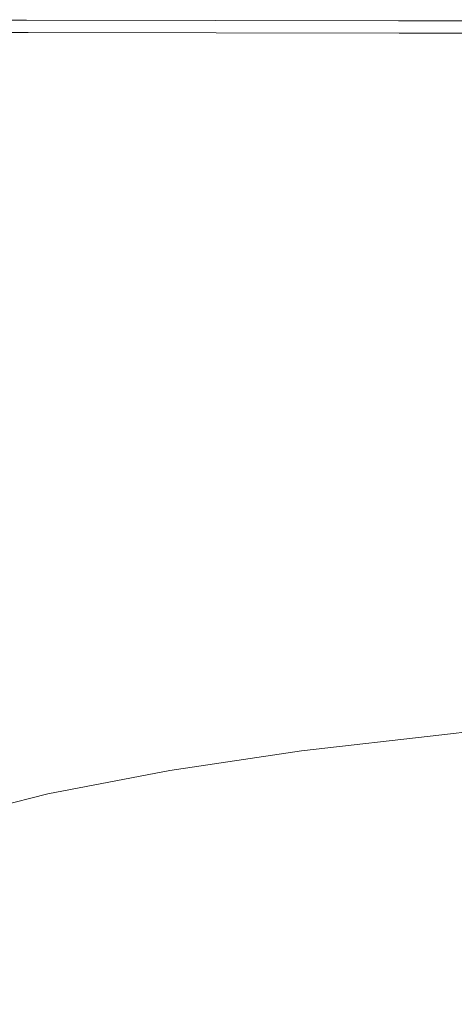
# Model space of a CAD drawing. Extents: x 0 to 900, y -900 to 0.
# Drawn here: x 141 to 176, y -78 to 0 of the extents above; entities that cross this region are included whole.
import ezdxf

# ---------------------------------------------------------------- set-up
doc = ezdxf.new("R2010")
doc.units = 0
doc.header["$LTSCALE"] = 500
doc.header["$MEASUREMENT"] = 0
doc.layers.add('EXC-BRO', color=7, linetype='Continuous')
doc.layers.add('RESZTA-3D', color=7, linetype='Continuous')

# ---------------------------------------------------------------- blocks, each defined once
blk = doc.blocks.new('BREX-SENSE90P_1093', base_point=(-450.2, 450.14, -20.03))
at = {"layer": 'EXC-BRO', "lineweight": 0}
for points, invisible_edges in [([(-308.4, 450.04, -20.02), (-323.46, 450.08, -10.38), (-308.4, 450.04, -10.38), (-308.4, 450.04, -20.02)], 15), ([(-323.46, 450.08, -10.38), (-308.4, 450.04, -20.02), (-323.46, 450.08, -20.02), (-323.46, 450.08, -10.38)], 13), ([(-308.4, 450.04, -1.32), (-323.46, 450.08, -10.38), (-323.46, 450.06, -1.32), (-308.4, 450.04, -1.32)], 15), ([(-323.46, 450.08, -10.38), (-308.4, 450.04, -1.32), (-308.4, 450.04, -10.38), (-323.46, 450.08, -10.38)], 15), ([(-323.46, 450.04, 6.58), (-308.4, 450.04, -1.32), (-323.46, 450.06, -1.32), (-323.46, 450.04, 6.58)], 15), ([(-308.4, 450.04, -1.32), (-323.46, 450.04, 6.58), (-308.4, 450, 6.58), (-308.4, 450.04, -1.32)], 15), ([(-308.38, 449.96, 12.7), (-323.46, 450.04, 6.58), (-323.46, 450, 12.7), (-308.38, 449.96, 12.7)], 15), ([(-323.46, 450.04, 6.58), (-308.38, 449.96, 12.7), (-308.4, 450, 6.58), (-323.46, 450.04, 6.58)], 15), ([(-323.44, 449.92, 16.5), (-308.38, 449.96, 12.7), (-323.46, 450, 12.7), (-323.44, 449.92, 16.5)], 15), ([(-308.38, 449.96, 12.7), (-323.44, 449.92, 16.5), (-308.38, 449.88, 16.5), (-308.38, 449.96, 12.7)], 15), ([(-308.36, 449.76, 18.52), (-323.44, 449.92, 16.5), (-323.42, 449.8, 18.52), (-308.36, 449.76, 18.52)], 15), ([(-323.44, 449.92, 16.5), (-308.36, 449.76, 18.52), (-308.38, 449.88, 16.5), (-323.44, 449.92, 16.5)], 15), ([(-323.4, 449.62, 19.36), (-308.36, 449.76, 18.52), (-323.42, 449.8, 18.52), (-323.4, 449.62, 19.36)], 15), ([(-308.36, 449.76, 18.52), (-323.4, 449.62, 19.36), (-308.34, 449.58, 19.36), (-308.36, 449.76, 18.52)], 15), ([(-308.32, 449.36, 19.56), (-323.4, 449.62, 19.36), (-323.36, 449.4, 19.56), (-308.32, 449.36, 19.56)], 15), ([(-323.4, 449.62, 19.36), (-308.32, 449.36, 19.56), (-308.34, 449.58, 19.36), (-323.4, 449.62, 19.36)], 15), ([(-308.4, 450.04, -1.32), (-293.44, 449.98, 6.58), (-293.44, 450, -1.32), (-308.4, 450.04, -1.32)], 15), ([(-293.44, 449.98, 6.58), (-308.4, 450.04, -1.32), (-308.4, 450, 6.58), (-293.44, 449.98, 6.58)], 15), ([(-308.4, 450.04, -1.32), (-293.44, 450.02, -10.38), (-308.4, 450.04, -10.38), (-308.4, 450.04, -1.32)], 15), ([(-293.44, 450.02, -10.38), (-308.4, 450.04, -1.32), (-293.44, 450, -1.32), (-293.44, 450.02, -10.38)], 15), ([(-308.4, 450.04, -20.02), (-293.44, 450.02, -10.38), (-293.44, 450.02, -20.02), (-308.4, 450.04, -20.02)], 11), ([(-293.44, 450.02, -10.38), (-308.4, 450.04, -20.02), (-308.4, 450.04, -10.38), (-293.44, 450.02, -10.38)], 15), ([(-308.38, 449.96, 12.7), (-293.44, 449.98, 6.58), (-308.4, 450, 6.58), (-308.38, 449.96, 12.7)], 15), ([(-293.44, 449.98, 6.58), (-308.38, 449.96, 12.7), (-293.44, 449.94, 12.7), (-293.44, 449.98, 6.58)], 15), ([(-308.38, 449.96, 12.7), (-293.44, 449.84, 16.5), (-293.44, 449.94, 12.7), (-308.38, 449.96, 12.7)], 15), ([(-293.44, 449.84, 16.5), (-308.38, 449.96, 12.7), (-308.38, 449.88, 16.5), (-293.44, 449.84, 16.5)], 15), ([(-308.36, 449.76, 18.52), (-293.44, 449.84, 16.5), (-308.38, 449.88, 16.5), (-308.36, 449.76, 18.52)], 15), ([(-293.44, 449.84, 16.5), (-308.36, 449.76, 18.52), (-293.42, 449.72, 18.52), (-293.44, 449.84, 16.5)], 15), ([(-308.36, 449.76, 18.52), (-293.42, 449.56, 19.36), (-293.42, 449.72, 18.52), (-308.36, 449.76, 18.52)], 15), ([(-293.42, 449.56, 19.36), (-308.36, 449.76, 18.52), (-308.34, 449.58, 19.36), (-293.42, 449.56, 19.36)], 15), ([(-308.32, 449.36, 19.56), (-293.42, 449.56, 19.36), (-308.34, 449.58, 19.36), (-308.32, 449.36, 19.56)], 15), ([(-293.42, 449.56, 19.36), (-308.32, 449.36, 19.56), (-293.4, 449.32, 19.56), (-293.42, 449.56, 19.36)], 15), ([(-278.92, 450, -20.02), (-293.44, 450.02, -10.38), (-278.92, 450, -10.38), (-278.92, 450, -20.02)], 15), ([(-293.44, 450.02, -10.38), (-278.92, 450, -20.02), (-293.44, 450.02, -20.02), (-293.44, 450.02, -10.38)], 13), ([(-278.92, 449.98, -1.32), (-293.44, 450.02, -10.38), (-293.44, 450, -1.32), (-278.92, 449.98, -1.32)], 15), ([(-293.44, 450.02, -10.38), (-278.92, 449.98, -1.32), (-278.92, 450, -10.38), (-293.44, 450.02, -10.38)], 15), ([(-293.44, 449.98, 6.58), (-278.92, 449.98, -1.32), (-293.44, 450, -1.32), (-293.44, 449.98, 6.58)], 15), ([(-278.92, 449.92, 12.7), (-293.44, 449.98, 6.58), (-293.44, 449.94, 12.7), (-278.92, 449.92, 12.7)], 15), ([(-293.44, 449.98, 6.58), (-278.92, 449.92, 12.7), (-278.92, 449.96, 6.58), (-293.44, 449.98, 6.58)], 15), ([(-278.92, 449.98, -1.32), (-293.44, 449.98, 6.58), (-278.92, 449.96, 6.58), (-278.92, 449.98, -1.32)], 15), ([(-293.44, 449.84, 16.5), (-278.92, 449.92, 12.7), (-293.44, 449.94, 12.7), (-293.44, 449.84, 16.5)], 15), ([(-278.92, 449.92, 12.7), (-293.44, 449.84, 16.5), (-278.92, 449.84, 16.5), (-278.92, 449.92, 12.7)], 15), ([(-278.9, 449.7, 18.52), (-293.44, 449.84, 16.5), (-293.42, 449.72, 18.52), (-278.9, 449.7, 18.52)], 15), ([(-293.44, 449.84, 16.5), (-278.9, 449.7, 18.52), (-278.92, 449.84, 16.5), (-293.44, 449.84, 16.5)], 15), ([(-293.42, 449.56, 19.36), (-278.9, 449.7, 18.52), (-293.42, 449.72, 18.52), (-293.42, 449.56, 19.36)], 15), ([(-278.9, 449.7, 18.52), (-293.42, 449.56, 19.36), (-278.9, 449.54, 19.36), (-278.9, 449.7, 18.52)], 15), ([(-278.9, 449.3, 19.56), (-293.42, 449.56, 19.36), (-293.4, 449.32, 19.56), (-278.9, 449.3, 19.56)], 15), ([(-293.42, 449.56, 19.36), (-278.9, 449.3, 19.56), (-278.9, 449.54, 19.36), (-293.42, 449.56, 19.36)], 15), ([(-278.92, 449.98, -1.32), (-265.08, 449.98, 6.58), (-265.08, 450, -1.32), (-278.92, 449.98, -1.32)], 15), ([(-278.92, 450, -20.02), (-265.08, 450, -10.38), (-265.08, 450, -20.02), (-278.92, 450, -20.02)], 11), ([(-265.08, 450, -10.38), (-278.92, 450, -20.02), (-278.92, 450, -10.38), (-265.08, 450, -10.38)], 15), ([(-278.92, 449.98, -1.32), (-265.08, 450, -10.38), (-278.92, 450, -10.38), (-278.92, 449.98, -1.32)], 15), ([(-265.08, 450, -10.38), (-278.92, 449.98, -1.32), (-265.08, 450, -1.32), (-265.08, 450, -10.38)], 15), ([(-278.92, 449.92, 12.7), (-265.08, 449.98, 6.58), (-278.92, 449.96, 6.58), (-278.92, 449.92, 12.7)], 15), ([(-265.08, 449.98, 6.58), (-278.92, 449.92, 12.7), (-265.08, 449.92, 12.7), (-265.08, 449.98, 6.58)], 15), ([(-265.08, 449.98, 6.58), (-278.92, 449.98, -1.32), (-278.92, 449.96, 6.58), (-265.08, 449.98, 6.58)], 15), ([(-278.92, 449.92, 12.7), (-265.08, 449.84, 16.5), (-265.08, 449.92, 12.7), (-278.92, 449.92, 12.7)], 15), ([(-265.08, 449.84, 16.5), (-278.92, 449.92, 12.7), (-278.92, 449.84, 16.5), (-265.08, 449.84, 16.5)], 15), ([(-278.9, 449.7, 18.52), (-265.08, 449.84, 16.5), (-278.92, 449.84, 16.5), (-278.9, 449.7, 18.52)], 15), ([(-265.08, 449.84, 16.5), (-278.9, 449.7, 18.52), (-265.08, 449.72, 18.52), (-265.08, 449.84, 16.5)], 15), ([(-278.9, 449.7, 18.52), (-265.08, 449.54, 19.36), (-265.08, 449.72, 18.52), (-278.9, 449.7, 18.52)], 15), ([(-265.08, 449.54, 19.36), (-278.9, 449.7, 18.52), (-278.9, 449.54, 19.36), (-265.08, 449.54, 19.36)], 15), ([(-278.9, 449.3, 19.56), (-265.08, 449.54, 19.36), (-278.9, 449.54, 19.36), (-278.9, 449.3, 19.56)], 15), ([(-265.08, 449.54, 19.36), (-278.9, 449.3, 19.56), (-265.08, 449.32, 19.56), (-265.08, 449.54, 19.36)], 15), ([(-323.3, 449.12, 19.72), (-308.32, 449.36, 19.56), (-323.36, 449.4, 19.56), (-323.3, 449.12, 19.72)], 15), ([(-308.32, 449.36, 19.56), (-323.3, 449.12, 19.72), (-308.28, 449.06, 19.72), (-308.32, 449.36, 19.56)], 13), ([(-308.08, 447.88, 19.86), (-323.3, 449.12, 19.72), (-323, 447.9, 19.86), (-308.08, 447.88, 19.86)], 15), ([(-323.3, 449.12, 19.72), (-308.08, 447.88, 19.86), (-308.28, 449.06, 19.72), (-323.3, 449.12, 19.72)], 15), ([(-308.32, 449.36, 19.56), (-293.38, 449.04, 19.72), (-293.4, 449.32, 19.56), (-308.32, 449.36, 19.56)], 15), ([(-293.38, 449.04, 19.72), (-308.32, 449.36, 19.56), (-308.28, 449.06, 19.72), (-293.38, 449.04, 19.72)], 15), ([(-308.08, 447.88, 19.86), (-293.38, 449.04, 19.72), (-308.28, 449.06, 19.72), (-308.08, 447.88, 19.86)], 13), ([(-293.38, 449.04, 19.72), (-308.08, 447.88, 19.86), (-293.26, 447.86, 19.86), (-293.38, 449.04, 19.72)], 15), ([(-293.38, 449.04, 19.72), (-278.9, 449.3, 19.56), (-293.4, 449.32, 19.56), (-293.38, 449.04, 19.72)], 15), ([(-278.9, 449.3, 19.56), (-293.38, 449.04, 19.72), (-278.88, 449.02, 19.72), (-278.9, 449.3, 19.56)], 13), ([(-278.82, 447.86, 19.86), (-293.38, 449.04, 19.72), (-293.26, 447.86, 19.86), (-278.82, 447.86, 19.86)], 15), ([(-293.38, 449.04, 19.72), (-278.82, 447.86, 19.86), (-278.88, 449.02, 19.72), (-293.38, 449.04, 19.72)], 15), ([(-278.9, 449.3, 19.56), (-265.08, 449.02, 19.72), (-265.08, 449.32, 19.56), (-278.9, 449.3, 19.56)], 15), ([(-265.08, 449.02, 19.72), (-278.9, 449.3, 19.56), (-278.88, 449.02, 19.72), (-265.08, 449.02, 19.72)], 11), ([(-278.82, 447.86, 19.86), (-265.08, 449.02, 19.72), (-278.88, 449.02, 19.72), (-278.82, 447.86, 19.86)], 15), ([(-265.08, 449.02, 19.72), (-278.82, 447.86, 19.86), (-265.04, 447.9, 19.86), (-265.08, 449.02, 19.72)], 15), ([(-322.2, 444.9, 19.94), (-308.08, 447.88, 19.86), (-323, 447.9, 19.86), (-322.2, 444.9, 19.94)], 15), ([(-278.82, 447.86, 19.86), (-264.98, 445.16, 19.94), (-265.04, 447.9, 19.86), (-278.82, 447.86, 19.86)], 15), ([(-308.08, 447.88, 19.86), (-322.2, 444.9, 19.94), (-307.52, 444.98, 19.94), (-308.08, 447.88, 19.86)], 15), ([(-308.08, 447.88, 19.86), (-292.92, 445.04, 19.94), (-293.26, 447.86, 19.86), (-308.08, 447.88, 19.86)], 15), ([(-292.92, 445.04, 19.94), (-308.08, 447.88, 19.86), (-307.52, 444.98, 19.94), (-292.92, 445.04, 19.94)], 15), ([(-292.92, 445.04, 19.94), (-278.82, 447.86, 19.86), (-293.26, 447.86, 19.86), (-292.92, 445.04, 19.94)], 15), ([(-278.82, 447.86, 19.86), (-292.92, 445.04, 19.94), (-278.66, 445.1, 19.94), (-278.82, 447.86, 19.86)], 15), ([(-264.98, 445.16, 19.94), (-278.82, 447.86, 19.86), (-278.66, 445.1, 19.94), (-264.98, 445.16, 19.94)], 15), ([(-322.2, 444.9, 19.94), (-306.48, 439.52, 20), (-307.52, 444.98, 19.94), (-322.2, 444.9, 19.94)], 15), ([(-306.48, 439.52, 20), (-322.2, 444.9, 19.94), (-320.64, 439.26, 20), (-306.48, 439.52, 20)], 15), ([(-306.48, 439.52, 20), (-292.92, 445.04, 19.94), (-307.52, 444.98, 19.94), (-306.48, 439.52, 20)], 15), ([(-292.92, 445.04, 19.94), (-306.48, 439.52, 20), (-292.3, 439.72, 20), (-292.92, 445.04, 19.94)], 15), ([(-292.92, 445.04, 19.94), (-278.34, 439.9, 20), (-278.66, 445.1, 19.94), (-292.92, 445.04, 19.94)], 15), ([(-278.34, 439.9, 20), (-292.92, 445.04, 19.94), (-292.3, 439.72, 20), (-278.34, 439.9, 20)], 15), ([(-278.34, 439.9, 20), (-264.98, 445.16, 19.94), (-278.66, 445.1, 19.94), (-278.34, 439.9, 20)], 15), ([(-264.98, 445.16, 19.94), (-278.34, 439.9, 20), (-264.86, 440.06, 20), (-264.98, 445.16, 19.94)], 15), ([(-318.1, 430.14, 20.04), (-306.48, 439.52, 20), (-320.64, 439.26, 20), (-318.1, 430.14, 20.04)], 15), ([(-306.48, 439.52, 20), (-318.1, 430.14, 20.04), (-304.76, 430.68, 20.04), (-306.48, 439.52, 20)], 15), ([(-306.48, 439.52, 20), (-291.26, 431.14, 20.04), (-292.3, 439.72, 20), (-306.48, 439.52, 20)], 15), ([(-291.26, 431.14, 20.04), (-306.48, 439.52, 20), (-304.76, 430.68, 20.04), (-291.26, 431.14, 20.04)], 15), ([(-291.26, 431.14, 20.04), (-278.34, 439.9, 20), (-292.3, 439.72, 20), (-291.26, 431.14, 20.04)], 15), ([(-278.34, 439.9, 20), (-291.26, 431.14, 20.04), (-277.82, 431.52, 20.04), (-278.34, 439.9, 20)], 15), ([(-278.34, 439.9, 20), (-264.64, 431.84, 20.04), (-264.86, 440.06, 20), (-278.34, 439.9, 20)], 15), ([(-264.64, 431.84, 20.04), (-278.34, 439.9, 20), (-277.82, 431.52, 20.04), (-264.64, 431.84, 20.04)], 15), ([(-291.26, 431.14, 20.04), (-277.2, 421.54, 20.04), (-277.82, 431.52, 20.04), (-291.26, 431.14, 20.04)], 15), ([(-277.2, 421.54, 20.04), (-264.64, 431.84, 20.04), (-277.82, 431.52, 20.04), (-277.2, 421.54, 20.04)], 15), ([(-264.64, 431.84, 20.04), (-277.2, 421.54, 20.04), (-264.4, 422.04, 20.04), (-264.64, 431.84, 20.04)], 15), ([(-302.7, 420.16, 20.04), (-291.26, 431.14, 20.04), (-304.76, 430.68, 20.04), (-302.7, 420.16, 20.04)], 15), ([(-291.26, 431.14, 20.04), (-302.7, 420.16, 20.04), (-290.02, 420.92, 20.04), (-291.26, 431.14, 20.04)], 15), ([(-277.2, 421.54, 20.04), (-291.26, 431.14, 20.04), (-290.02, 420.92, 20.04), (-277.2, 421.54, 20.04)], 15), ([(-318.1, 430.14, 20.04), (-302.7, 420.16, 20.04), (-304.76, 430.68, 20.04), (-318.1, 430.14, 20.04)], 15), ([(-302.7, 420.16, 20.04), (-318.1, 430.14, 20.04), (-315.08, 419.24, 20.04), (-302.7, 420.16, 20.04)], 15), ([(-288.78, 410.68, 20.04), (-277.2, 421.54, 20.04), (-290.02, 420.92, 20.04), (-288.78, 410.68, 20.04)], 15), ([(-277.2, 421.54, 20.04), (-288.78, 410.68, 20.04), (-276.58, 411.54, 20.04), (-277.2, 421.54, 20.04)], 15), ([(-277.2, 421.54, 20.04), (-264.14, 412.22, 20.04), (-264.4, 422.04, 20.04), (-277.2, 421.54, 20.04)], 15), ([(-264.14, 412.22, 20.04), (-277.2, 421.54, 20.04), (-276.58, 411.54, 20.04), (-264.14, 412.22, 20.04)], 15), ([(-302.7, 420.16, 20.04), (-288.78, 410.68, 20.04), (-290.02, 420.92, 20.04), (-302.7, 420.16, 20.04)], 15), ([(-312.04, 408.36, 20.04), (-302.7, 420.16, 20.04), (-315.08, 419.24, 20.04), (-312.04, 408.36, 20.04)], 15), ([(-302.7, 420.16, 20.04), (-312.04, 408.36, 20.04), (-300.66, 409.62, 20.04), (-302.7, 420.16, 20.04)], 15), ([(-288.78, 410.68, 20.04), (-302.7, 420.16, 20.04), (-300.66, 409.62, 20.04), (-288.78, 410.68, 20.04)], 15), ([(-276.06, 403.12, 20), (-264.14, 412.22, 20.04), (-276.58, 411.54, 20.04), (-276.06, 403.12, 20)], 15), ([(-264.14, 412.22, 20.04), (-276.06, 403.12, 20), (-263.94, 403.98, 20), (-264.14, 412.22, 20.04)], 15), ([(-288.78, 410.68, 20.04), (-276.06, 403.12, 20), (-276.58, 411.54, 20.04), (-288.78, 410.68, 20.04)], 15), ([(-298.92, 400.76, 20), (-288.78, 410.68, 20.04), (-300.66, 409.62, 20.04), (-298.92, 400.76, 20)], 15), ([(-288.78, 410.68, 20.04), (-298.92, 400.76, 20), (-287.76, 402.06, 20), (-288.78, 410.68, 20.04)], 15), ([(-276.06, 403.12, 20), (-288.78, 410.68, 20.04), (-287.76, 402.06, 20), (-276.06, 403.12, 20)], 15), ([(-312.04, 408.36, 20.04), (-298.92, 400.76, 20), (-300.66, 409.62, 20.04), (-312.04, 408.36, 20.04)], 15), ([(-298.92, 400.76, 20), (-312.04, 408.36, 20.04), (-309.5, 399.2, 20), (-298.92, 400.76, 20)], 15), ([(-276.06, 403.12, 20), (-263.8, 398.84, 19.96), (-263.94, 403.98, 20), (-276.06, 403.12, 20)], 15), ([(-287.12, 396.7, 19.96), (-276.06, 403.12, 20), (-287.76, 402.06, 20), (-287.12, 396.7, 19.96)], 15), ([(-276.06, 403.12, 20), (-287.12, 396.7, 19.96), (-275.74, 397.88, 19.96), (-276.06, 403.12, 20)], 15), ([(-263.8, 398.84, 19.96), (-276.06, 403.12, 20), (-275.74, 397.88, 19.96), (-263.8, 398.84, 19.96)], 15), ([(-298.92, 400.76, 20), (-287.12, 396.7, 19.96), (-287.76, 402.06, 20), (-298.92, 400.76, 20)], 15), ([(-307.94, 393.5, 19.96), (-298.92, 400.76, 20), (-309.5, 399.2, 20), (-307.94, 393.5, 19.96)], 15), ([(-298.92, 400.76, 20), (-307.94, 393.5, 19.96), (-297.88, 395.26, 19.96), (-298.92, 400.76, 20)], 15), ([(-287.12, 396.7, 19.96), (-298.92, 400.76, 20), (-297.88, 395.26, 19.96), (-287.12, 396.7, 19.96)], 15), ([(-319.38, 397.32, 20.02), (-307.94, 393.5, 19.96), (-309.5, 399.2, 20), (-319.38, 397.32, 20.02)], 15), ([(-275.58, 395.04, 19.88), (-263.8, 398.84, 19.96), (-275.74, 397.88, 19.96), (-275.58, 395.04, 19.88)], 15), ([(-263.8, 398.84, 19.96), (-275.58, 395.04, 19.88), (-263.74, 396.04, 19.88), (-263.8, 398.84, 19.96)], 15), ([(-307.94, 393.5, 19.96), (-319.38, 397.32, 20.02), (-317.26, 391.42, 19.96), (-307.94, 393.5, 19.96)], 15), ([(-287.12, 396.7, 19.96), (-275.58, 395.04, 19.88), (-275.74, 397.88, 19.96), (-287.12, 396.7, 19.96)], 15), ([(-297.32, 392.28, 19.88), (-287.12, 396.7, 19.96), (-297.88, 395.26, 19.96), (-297.32, 392.28, 19.88)], 15), ([(-287.12, 396.7, 19.96), (-297.32, 392.28, 19.88), (-286.78, 393.8, 19.88), (-287.12, 396.7, 19.96)], 15), ([(-275.58, 395.04, 19.88), (-287.12, 396.7, 19.96), (-286.78, 393.8, 19.88), (-275.58, 395.04, 19.88)], 15), ([(-275.58, 395.04, 19.88), (-263.72, 394.82, 19.78), (-263.74, 396.04, 19.88), (-275.58, 395.04, 19.88)], 15), ([(-307.94, 393.5, 19.96), (-297.32, 392.28, 19.88), (-297.88, 395.26, 19.96), (-307.94, 393.5, 19.96)], 15), ([(-286.66, 392.56, 19.78), (-275.58, 395.04, 19.88), (-286.78, 393.8, 19.88), (-286.66, 392.56, 19.78)], 15), ([(-275.58, 395.04, 19.88), (-286.66, 392.56, 19.78), (-275.52, 393.82, 19.78), (-275.58, 395.04, 19.88)], 15), ([(-263.72, 394.82, 19.78), (-275.58, 395.04, 19.88), (-275.52, 393.82, 19.78), (-263.72, 394.82, 19.78)], 15), ([(-275.5, 393.4, 19.64), (-263.72, 394.82, 19.78), (-275.52, 393.82, 19.78), (-275.5, 393.4, 19.64)], 14), ([(-263.72, 394.82, 19.78), (-275.5, 393.4, 19.64), (-263.72, 394.42, 19.64), (-263.72, 394.82, 19.78)], 15), ([(-275.5, 393.4, 19.64), (-263.7, 394.04, 19.46), (-263.72, 394.42, 19.64), (-275.5, 393.4, 19.64)], 15), ([(-316.14, 388.24, 19.9), (-307.94, 393.5, 19.96), (-317.26, 391.42, 19.96), (-316.14, 388.24, 19.9)], 15), ([(-307.94, 393.5, 19.96), (-316.14, 388.24, 19.9), (-307.12, 390.44, 19.9), (-307.94, 393.5, 19.96)], 15), ([(-297.32, 392.28, 19.88), (-307.94, 393.5, 19.96), (-307.12, 390.44, 19.9), (-297.32, 392.28, 19.88)], 15), ([(-297.32, 392.28, 19.88), (-286.66, 392.56, 19.78), (-286.78, 393.8, 19.88), (-297.32, 392.28, 19.88)], 15), ([(-286.66, 392.56, 19.78), (-275.5, 393.4, 19.64), (-275.52, 393.82, 19.78), (-286.66, 392.56, 19.78)], 15), ([(-275.5, 393.4, 19.64), (-286.66, 392.56, 19.78), (-286.62, 392.14, 19.64), (-275.5, 393.4, 19.64)], 15), ([(-286.6, 391.74, 19.46), (-275.5, 393.4, 19.64), (-286.62, 392.14, 19.64), (-286.6, 391.74, 19.46)], 13), ([(-275.5, 393.4, 19.64), (-286.6, 391.74, 19.46), (-275.48, 393.02, 19.46), (-275.5, 393.4, 19.64)], 15), ([(-263.7, 394.04, 19.46), (-275.5, 393.4, 19.64), (-275.48, 393.02, 19.46), (-263.7, 394.04, 19.46)], 15), ([(-275.46, 392.38, 18.92), (-263.7, 394.04, 19.46), (-275.48, 393.02, 19.46), (-275.46, 392.38, 18.92)], 15), ([(-263.7, 394.04, 19.46), (-275.46, 392.38, 18.92), (-263.7, 393.42, 18.92), (-263.7, 394.04, 19.46)], 15), ([(-275.46, 392.38, 18.92), (-263.68, 392.3, 17.72), (-263.7, 393.42, 18.92), (-275.46, 392.38, 18.92)], 15), ([(-286.66, 392.56, 19.78), (-297.32, 392.28, 19.88), (-297.1, 391, 19.78), (-286.66, 392.56, 19.78)], 15), ([(-297.06, 390.58, 19.66), (-286.66, 392.56, 19.78), (-297.1, 391, 19.78), (-297.06, 390.58, 19.66)], 15), ([(-286.66, 392.56, 19.78), (-297.06, 390.58, 19.66), (-286.62, 392.14, 19.64), (-286.66, 392.56, 19.78)], 15), ([(-286.6, 391.74, 19.46), (-275.46, 392.38, 18.92), (-275.48, 393.02, 19.46), (-286.6, 391.74, 19.46)], 15), ([(-306.8, 389.14, 19.8), (-297.32, 392.28, 19.88), (-307.12, 390.44, 19.9), (-306.8, 389.14, 19.8)], 15), ([(-297.32, 392.28, 19.88), (-306.8, 389.14, 19.8), (-297.1, 391, 19.78), (-297.32, 392.28, 19.88)], 15), ([(-297.06, 390.58, 19.66), (-286.6, 391.74, 19.46), (-286.62, 392.14, 19.64), (-297.06, 390.58, 19.66)], 11), ([(-286.6, 391.74, 19.46), (-297.06, 390.58, 19.66), (-297, 390.2, 19.48), (-286.6, 391.74, 19.46)], 15), ([(-296.9, 389.52, 18.94), (-286.6, 391.74, 19.46), (-297, 390.2, 19.48), (-296.9, 389.52, 18.94)], 15), ([(-286.6, 391.74, 19.46), (-296.9, 389.52, 18.94), (-286.54, 391.1, 18.94), (-286.6, 391.74, 19.46)], 15), ([(-275.46, 392.38, 18.92), (-286.6, 391.74, 19.46), (-286.54, 391.1, 18.94), (-275.46, 392.38, 18.92)], 15), ([(-286.42, 389.88, 17.72), (-275.46, 392.38, 18.92), (-286.54, 391.1, 18.94), (-286.42, 389.88, 17.72)], 15), ([(-275.46, 392.38, 18.92), (-286.42, 389.88, 17.72), (-275.4, 391.22, 17.72), (-275.46, 392.38, 18.92)], 15), ([(-263.68, 392.3, 17.72), (-275.46, 392.38, 18.92), (-275.4, 391.22, 17.72), (-263.68, 392.3, 17.72)], 15), ([(-275.3, 389.26, 15.52), (-263.68, 392.3, 17.72), (-275.4, 391.22, 17.72), (-275.3, 389.26, 15.52)], 15), ([(-263.68, 392.3, 17.72), (-275.3, 389.26, 15.52), (-263.64, 390.42, 15.56), (-263.68, 392.3, 17.72)], 15), ([(-306.8, 389.14, 19.8), (-297.06, 390.58, 19.66), (-297.1, 391, 19.78), (-306.8, 389.14, 19.8)], 15), ([(-296.9, 389.52, 18.94), (-286.42, 389.88, 17.72), (-286.54, 391.1, 18.94), (-296.9, 389.52, 18.94)], 15), ([(-286.42, 389.88, 17.72), (-275.3, 389.26, 15.52), (-275.4, 391.22, 17.72), (-286.42, 389.88, 17.72)], 15), ([(-316.14, 388.24, 19.9), (-306.8, 389.14, 19.8), (-307.12, 390.44, 19.9), (-316.14, 388.24, 19.9)], 15), ([(-297.06, 390.58, 19.66), (-306.8, 389.14, 19.8), (-306.72, 388.72, 19.66), (-297.06, 390.58, 19.66)], 15), ([(-306.66, 388.32, 19.48), (-297.06, 390.58, 19.66), (-306.72, 388.72, 19.66), (-306.66, 388.32, 19.48)], 13), ([(-297.06, 390.58, 19.66), (-306.66, 388.32, 19.48), (-297, 390.2, 19.48), (-297.06, 390.58, 19.66)], 15), ([(-306.66, 388.32, 19.48), (-296.9, 389.52, 18.94), (-297, 390.2, 19.48), (-306.66, 388.32, 19.48)], 15), ([(-275.3, 389.26, 15.52), (-263.58, 387.52, 12.1), (-263.64, 390.42, 15.56), (-275.3, 389.26, 15.52)], 15), ([(-296.9, 389.52, 18.94), (-306.66, 388.32, 19.48), (-306.52, 387.62, 18.96), (-296.9, 389.52, 18.94)], 15), ([(-306.24, 386.3, 17.72), (-296.9, 389.52, 18.94), (-306.52, 387.62, 18.96), (-306.24, 386.3, 17.72)], 15), ([(-296.9, 389.52, 18.94), (-306.24, 386.3, 17.72), (-296.72, 388.24, 17.72), (-296.9, 389.52, 18.94)], 15), ([(-286.42, 389.88, 17.72), (-296.9, 389.52, 18.94), (-296.72, 388.24, 17.72), (-286.42, 389.88, 17.72)], 15), ([(-296.4, 386.06, 15.48), (-286.42, 389.88, 17.72), (-296.72, 388.24, 17.72), (-296.4, 386.06, 15.48)], 15), ([(-286.42, 389.88, 17.72), (-296.4, 386.06, 15.48), (-286.24, 387.8, 15.5), (-286.42, 389.88, 17.72)], 15), ([(-275.3, 389.26, 15.52), (-286.42, 389.88, 17.72), (-286.24, 387.8, 15.5), (-275.3, 389.26, 15.52)], 15), ([(-306.8, 389.14, 19.8), (-316.14, 388.24, 19.9), (-315.7, 386.9, 19.8), (-306.8, 389.14, 19.8)], 15), ([(-315.6, 386.48, 19.66), (-306.8, 389.14, 19.8), (-315.7, 386.9, 19.8), (-315.6, 386.48, 19.66)], 15), ([(-306.8, 389.14, 19.8), (-315.6, 386.48, 19.66), (-306.72, 388.72, 19.66), (-306.8, 389.14, 19.8)], 15), ([(-315.6, 386.48, 19.66), (-306.66, 388.32, 19.48), (-306.72, 388.72, 19.66), (-315.6, 386.48, 19.66)], 11), ([(-285.94, 384.58, 11.98), (-275.3, 389.26, 15.52), (-286.24, 387.8, 15.5), (-285.94, 384.58, 11.98)], 15), ([(-275.3, 389.26, 15.52), (-285.94, 384.58, 11.98), (-275.16, 386.22, 12.04), (-275.3, 389.26, 15.52)], 15), ([(-263.58, 387.52, 12.1), (-275.3, 389.26, 15.52), (-275.16, 386.22, 12.04), (-263.58, 387.52, 12.1)], 15), ([(-306.66, 388.32, 19.48), (-315.6, 386.48, 19.66), (-315.5, 386.1, 19.5), (-306.66, 388.32, 19.48)], 15), ([(-315.32, 385.38, 18.96), (-306.66, 388.32, 19.48), (-315.5, 386.1, 19.5), (-315.32, 385.38, 18.96)], 15), ([(-306.66, 388.32, 19.48), (-315.32, 385.38, 18.96), (-306.52, 387.62, 18.96), (-306.66, 388.32, 19.48)], 15), ([(-306.24, 386.3, 17.72), (-296.4, 386.06, 15.48), (-296.72, 388.24, 17.72), (-306.24, 386.3, 17.72)], 15), ([(-315.32, 385.38, 18.96), (-306.24, 386.3, 17.72), (-306.52, 387.62, 18.96), (-315.32, 385.38, 18.96)], 15), ([(-296.4, 386.06, 15.48), (-285.94, 384.58, 11.98), (-286.24, 387.8, 15.5), (-296.4, 386.06, 15.48)], 15), ([(-274.98, 382.6, 7.92), (-263.58, 387.52, 12.1), (-275.16, 386.22, 12.04), (-274.98, 382.6, 7.92)], 15), ([(-263.58, 387.52, 12.1), (-274.98, 382.6, 7.92), (-263.5, 384.08, 8.02), (-263.58, 387.52, 12.1)], 15), ([(-306.24, 386.3, 17.72), (-315.32, 385.38, 18.96), (-314.92, 384.02, 17.72), (-306.24, 386.3, 17.72)], 15), ([(-314.26, 381.66, 15.44), (-306.24, 386.3, 17.72), (-314.92, 384.02, 17.72), (-314.26, 381.66, 15.44)], 15), ([(-306.24, 386.3, 17.72), (-314.26, 381.66, 15.44), (-305.74, 384, 15.46), (-306.24, 386.3, 17.72)], 15), ([(-296.4, 386.06, 15.48), (-306.24, 386.3, 17.72), (-305.74, 384, 15.46), (-296.4, 386.06, 15.48)], 15), ([(-304.98, 380.42, 11.86), (-296.4, 386.06, 15.48), (-305.74, 384, 15.46), (-304.98, 380.42, 11.86)], 15), ([(-296.4, 386.06, 15.48), (-304.98, 380.42, 11.86), (-295.88, 382.64, 11.92), (-296.4, 386.06, 15.48)], 15), ([(-285.94, 384.58, 11.98), (-296.4, 386.06, 15.48), (-295.88, 382.64, 11.92), (-285.94, 384.58, 11.98)], 15), ([(-285.94, 384.58, 11.98), (-274.98, 382.6, 7.92), (-275.16, 386.22, 12.04), (-285.94, 384.58, 11.98)], 15), ([(-314.26, 381.66, 15.44), (-304.98, 380.42, 11.86), (-305.74, 384, 15.46), (-314.26, 381.66, 15.44)], 15), ([(-295.28, 378.6, 7.68), (-285.94, 384.58, 11.98), (-295.88, 382.64, 11.92), (-295.28, 378.6, 7.68)], 15), ([(-285.94, 384.58, 11.98), (-295.28, 378.6, 7.68), (-285.56, 380.76, 7.8), (-285.94, 384.58, 11.98)], 15), ([(-274.98, 382.6, 7.92), (-285.94, 384.58, 11.98), (-285.56, 380.76, 7.8), (-274.98, 382.6, 7.92)], 15), ([(-274.98, 382.6, 7.92), (-263.42, 380.56, 3.98), (-263.5, 384.08, 8.02), (-274.98, 382.6, 7.92)], 15), ([(-304.98, 380.42, 11.86), (-295.28, 378.6, 7.68), (-295.88, 382.64, 11.92), (-304.98, 380.42, 11.86)], 15), ([(-285.2, 376.88, 3.64), (-274.98, 382.6, 7.92), (-285.56, 380.76, 7.8), (-285.2, 376.88, 3.64)], 15), ([(-274.98, 382.6, 7.92), (-285.2, 376.88, 3.64), (-274.78, 378.94, 3.82), (-274.98, 382.6, 7.92)], 15), ([(-263.42, 380.56, 3.98), (-274.98, 382.6, 7.92), (-274.78, 378.94, 3.82), (-263.42, 380.56, 3.98)], 15), ([(-304.98, 380.42, 11.86), (-314.26, 381.66, 15.44), (-313.18, 377.96, 11.8), (-304.98, 380.42, 11.86)], 15), ([(-311.92, 373.56, 7.5), (-304.98, 380.42, 11.86), (-313.18, 377.96, 11.8), (-311.92, 373.56, 7.5)], 15), ([(-304.98, 380.42, 11.86), (-311.92, 373.56, 7.5), (-304.06, 376.18, 7.58), (-304.98, 380.42, 11.86)], 15), ([(-295.28, 378.6, 7.68), (-304.98, 380.42, 11.86), (-304.06, 376.18, 7.58), (-295.28, 378.6, 7.68)], 15), ([(-295.28, 378.6, 7.68), (-285.2, 376.88, 3.64), (-285.56, 380.76, 7.8), (-295.28, 378.6, 7.68)], 15), ([(-274.64, 375.72, 0.42), (-263.42, 380.56, 3.98), (-274.78, 378.94, 3.82), (-274.64, 375.72, 0.42)], 15), ([(-263.42, 380.56, 3.98), (-274.64, 375.72, 0.42), (-263.36, 377.48, 0.62), (-263.42, 380.56, 3.98)], 15), ([(-303.14, 371.88, 3.34), (-295.28, 378.6, 7.68), (-304.06, 376.18, 7.58), (-303.14, 371.88, 3.34)], 15), ([(-295.28, 378.6, 7.68), (-303.14, 371.88, 3.34), (-294.66, 374.5, 3.48), (-295.28, 378.6, 7.68)], 15), ([(-285.2, 376.88, 3.64), (-295.28, 378.6, 7.68), (-294.66, 374.5, 3.48), (-285.2, 376.88, 3.64)], 15), ([(-285.2, 376.88, 3.64), (-274.64, 375.72, 0.42), (-274.78, 378.94, 3.82), (-285.2, 376.88, 3.64)], 15), ([(-274.64, 375.72, 0.42), (-263.32, 375.32, -1.4), (-263.36, 377.48, 0.62), (-274.64, 375.72, 0.42)], 15), ([(-311.92, 373.56, 7.5), (-303.14, 371.88, 3.34), (-304.06, 376.18, 7.58), (-311.92, 373.56, 7.5)], 15), ([(-294.14, 370.94), (-285.2, 376.88, 3.64), (-294.66, 374.5, 3.48), (-294.14, 370.94)], 15), ([(-285.2, 376.88, 3.64), (-294.14, 370.94), (-284.9, 373.5, 0.2), (-285.2, 376.88, 3.64)], 15), ([(-274.64, 375.72, 0.42), (-285.2, 376.88, 3.64), (-284.9, 373.5, 0.2), (-274.64, 375.72, 0.42)], 15), ([(-284.68, 371.16, -1.86), (-274.64, 375.72, 0.42), (-284.9, 373.5, 0.2), (-284.68, 371.16, -1.86)], 15), ([(-274.64, 375.72, 0.42), (-284.68, 371.16, -1.86), (-274.54, 373.48, -1.62), (-274.64, 375.72, 0.42)], 15), ([(-263.32, 375.32, -1.4), (-274.64, 375.72, 0.42), (-274.54, 373.48, -1.62), (-263.32, 375.32, -1.4)], 15), ([(-274.46, 371.58, -2.66), (-263.32, 375.32, -1.4), (-274.54, 373.48, -1.62), (-274.46, 371.58, -2.66)], 15), ([(-303.14, 371.88, 3.34), (-294.14, 370.94), (-294.66, 374.5, 3.48), (-303.14, 371.88, 3.34)], 15), ([(-303.14, 371.88, 3.34), (-311.92, 373.56, 7.5), (-310.64, 369.12, 3.2), (-303.14, 371.88, 3.34)], 15), ([(-294.14, 370.94), (-284.68, 371.16, -1.86), (-284.9, 373.5, 0.2), (-294.14, 370.94)], 15), ([(-284.68, 371.16, -1.86), (-274.46, 371.58, -2.66), (-274.54, 373.48, -1.62), (-284.68, 371.16, -1.86)], 15)]:
    blk.add_3dface(points, dxfattribs=dict(at, invisible_edges=invisible_edges))

msp = doc.modelspace()

# ---------------------------------------------------------------- block references
at = {"layer": 'RESZTA-3D', "color": 7, "lineweight": 0}
msp.add_blockref('BREX-SENSE90P_1093', (0, 0), dxfattribs=at)

doc.saveas('drawing.dxf')
